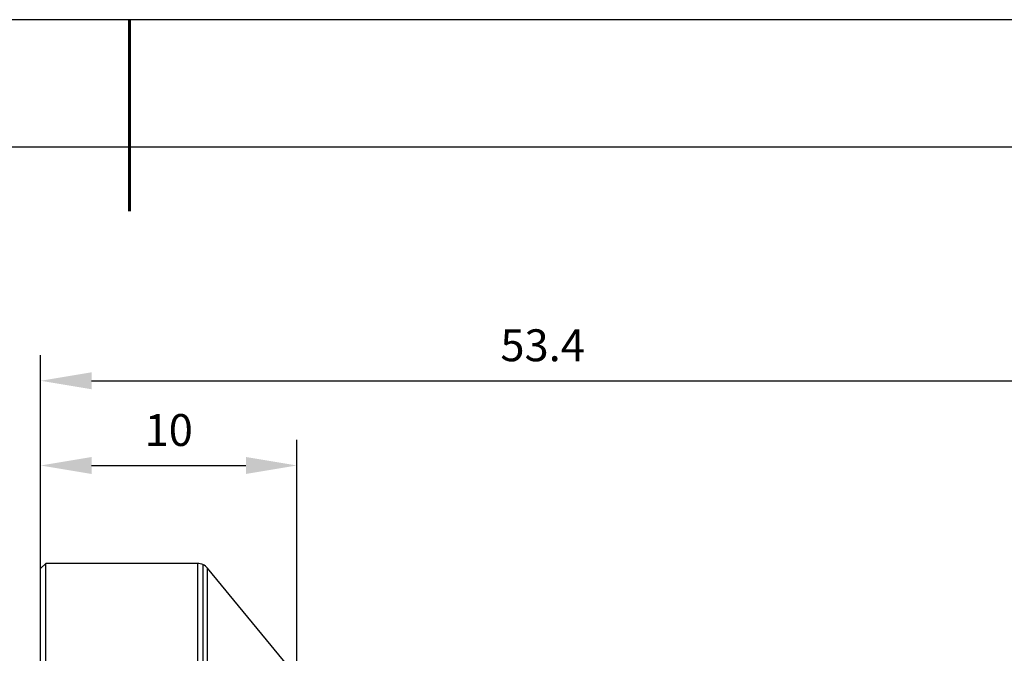
# Model space of a CAD drawing. Units: millimetres. Extents: x 0 to 297, y 0 to 210.
# Drawn here: x 140 to 217, y 160 to 210 of the extents above; entities that cross this region are included whole.
import ezdxf

# ---------------------------------------------------------------- set-up
doc = ezdxf.new("R2010")
doc.units = ezdxf.units.MM
doc.header["$PDSIZE"] = -1
doc.layers.add('1轮廓实线层', color=7, linetype='Continuous')
doc.layers.add('细实线层', color=7, linetype='Continuous')
doc.layers.add('7标注层', color=4, linetype='Continuous', lineweight=5)
doc.layers.add('粗实线层', color=7, linetype='Continuous', lineweight=25)
doc.styles.add('TH-GBD2M', font='calibri.ttf', dxfattribs={"width": 0.8, "height": 2.5})
doc.dimstyles.new('TH-GBD2M', dxfattribs={"dimtxt": 2.5, "dimasz": 4, "dimexe": 2, "dimexo": 0, "dimgap": 1.5, "dimtad": 1, "dimtoh": 1, "dimdec": 1, "dimlfac": 0.5, "dimzin": 12, "dimdsep": 46, "dimtxsty": 'TH-GBD2M', "dimcen": 0.09, "dimclrt": 3, "dimadec": 0, "dimazin": 3, "dimtfac": 1, "dimtdec": 1, "dimtmove": 0, "dimatfit": 3, "dimfxl": 1, "dimtolj": 1, "dimtzin": 0, "dimarcsym": 0})

# ---------------------------------------------------------------- blocks, each defined once
blk = doc.blocks.new('*X12')
at = {"layer": '粗实线层', "lineweight": 60}
blk.add_line((0, 105), (0, 90), dxfattribs=at)
at = {"layer": '粗实线层'}
blk.add_line((138.5, 95), (-138.5, 95), dxfattribs=at)
at = {"layer": '细实线层'}
blk.add_line((148.5, 105), (-148.5, 105), dxfattribs=at)
blk = doc.blocks.new('*D19')
at = {"layer": '7标注层', "color": 0, "lineweight": -2, "transparency": 16777216}
for p, q in [((141.531, 119.374), (141.531, 183.693)), ((248.384, 119.374), (248.384, 183.693)), ((145.531, 181.693), (244.384, 181.693))]:
    blk.add_line(p, q, dxfattribs=at)
at = {"layer": '7标注层', "color": 0, "transparency": 16777216}
for points in [[(145.531, 182.36), (145.531, 181.027), (141.531, 181.693)], [(244.384, 182.36), (244.384, 181.027), (248.384, 181.693)]]:
    blk.add_solid(points, dxfattribs=at)
at = {"layer": 'Defpoints', "color": 0, "transparency": 16777216}
for p in [(248.384, 181.693), (141.531, 119.374), (248.384, 119.374)]:
    blk.add_point(p, dxfattribs=at)
at = {"layer": '7标注层', "color": 3, "transparency": 16777216, "insert": (180.907, 184.474), "char_height": 2.5, "attachment_point": 5, "style": 'TH-GBD2M'}
blk.add_mtext('\\A1;53.4', dxfattribs=at)
blk = doc.blocks.new('*D24')
at = {"layer": '7标注层', "color": 0, "lineweight": -2, "transparency": 16777216}
for p, q in [((141.531, 119.374), (141.531, 177.051)), ((161.628, 156.374), (161.628, 177.051)), ((145.531, 175.051), (157.628, 175.051))]:
    blk.add_line(p, q, dxfattribs=at)
at = {"layer": '7标注层', "color": 0, "transparency": 16777216}
for points in [[(145.531, 175.718), (145.531, 174.385), (141.531, 175.051)], [(157.628, 175.718), (157.628, 174.385), (161.628, 175.051)]]:
    blk.add_solid(points, dxfattribs=at)
at = {"layer": 'Defpoints', "color": 0, "transparency": 16777216}
for p in [(161.628, 175.051), (161.628, 156.374), (141.531, 119.374)]:
    blk.add_point(p, dxfattribs=at)
at = {"layer": '7标注层', "color": 3, "transparency": 16777216, "insert": (151.579, 177.832), "char_height": 2.5, "attachment_point": 5, "style": 'TH-GBD2M'}
blk.add_mtext('\\A1;10', dxfattribs=at)

msp = doc.modelspace()

# ---------------------------------------------------------------- linework, layer by layer
at = {"color": 7, "linetype": 'Continuous', "lineweight": 25}
for p, q in [((141.531, 166.974), (141.931, 167.374)), ((141.531, 71.774), (141.531, 166.974)), ((141.931, 71.374), (141.931, 167.374)), ((153.839, 167.374), (141.931, 167.374)), ((153.839, 167.374), (153.839, 71.374)), ((154.266, 167.278), (154.266, 71.47)), ((154.611, 71.738), (154.611, 167.01)), ((161.311, 158.874), (154.611, 167.01))]:
    msp.add_line(p, q, dxfattribs=at)
for start, end in [(64.73623, 90), (39.47246, 64.73623)]:
    msp.add_arc((153.839, 166.374), 1, start, end, dxfattribs=at)

# ---------------------------------------------------------------- block references
at = {"layer": '1轮廓实线层'}
msp.add_blockref('*X12', (148.5, 105), dxfattribs=at)

# ---------------------------------------------------------------- dimensions: what is measured, and where the dimension line sits
at = {"layer": '7标注层'}
dim = msp.add_linear_dim(base=(248.384, 181.693), p1=(141.531, 119.374), p2=(248.384, 119.374), dimstyle='TH-GBD2M', dxfattribs=at)
dim.commit()
dim.dimension.update_dxf_attribs({"geometry": '*D19', "text_midpoint": (180.907, 181.693), "dimtype": 160})
dim = msp.add_linear_dim(base=(161.628, 175.051), p1=(141.531, 119.374), p2=(161.628, 156.374), dimstyle='TH-GBD2M', dxfattribs=at)
dim.commit()
dim.dimension.update_dxf_attribs({"geometry": '*D24', "text_midpoint": (151.579, 177.832)})

doc.saveas('drawing.dxf')
